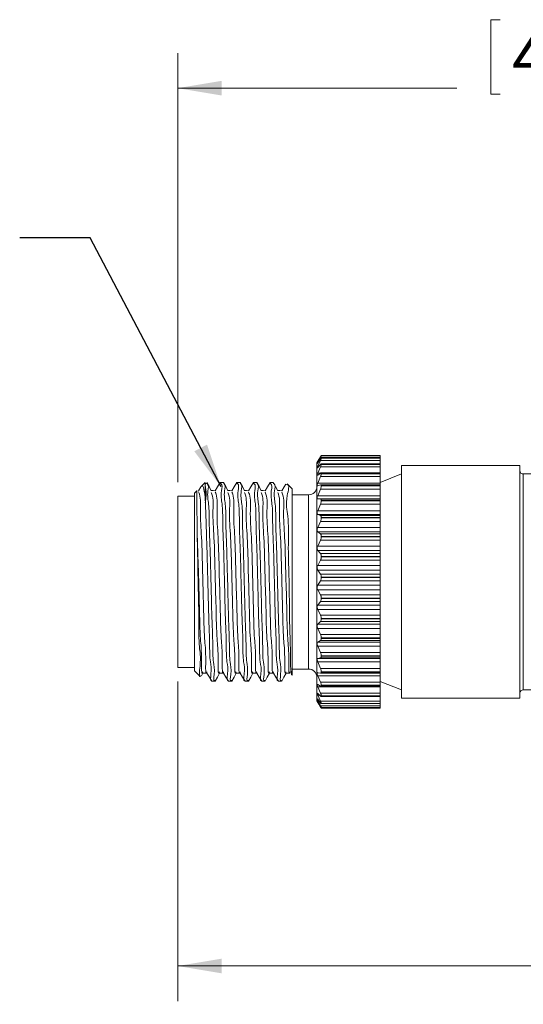
# Model space of a CAD drawing. Units: inches. Extents: x 0.4 to 16.6, y 0.2 to 10.8.
# Drawn here: x 3 to 4.8, y 4 to 7.5 of the extents above; entities that cross this region are included whole.
import ezdxf

# ---------------------------------------------------------------- set-up
doc = ezdxf.new("R2010")
doc.units = ezdxf.units.IN
doc.header["$MEASUREMENT"] = 0
doc.styles.add('SLDTEXTSTYLE0', font='TXT', dxfattribs={"width": 0.75})
doc.dimstyles.new('SLDDIMSTYLE1', dxfattribs={"dimtxt": 0.166667, "dimasz": 0.156, "dimexe": 0, "dimexo": 0.0625, "dimgap": 0.041667, "dimtad": 0, "dimtih": 1, "dimtoh": 1, "dimlfac": 0.666667, "dimrnd": 1e-09, "dimzin": 12, "dimdsep": 46, "dimtxsty": 'SLDTEXTSTYLE0', "dimsah": 1, "dimcen": 0.09, "dimadec": 0, "dimazin": 3, "dimtfac": 1, "dimtofl": 0, "dimtmove": 0, "dimatfit": 3, "dimfxl": 0, "dimfrac": 2, "dimtolj": 1, "dimtzin": 12, "dimarcsym": 0})
doc.dimstyles.new('SLDDIMSTYLE2', dxfattribs={"dimtxt": 0.166667, "dimasz": 0.156, "dimexe": 0, "dimexo": 0.0625, "dimgap": 0.041667, "dimtad": 0, "dimtih": 1, "dimtoh": 1, "dimdec": 0, "dimlfac": 0.666667, "dimrnd": 1e-09, "dimzin": 12, "dimdsep": 46, "dimtxsty": 'SLDTEXTSTYLE0', "dimsah": 1, "dimcen": 0.09, "dimadec": 0, "dimazin": 3, "dimtfac": 1, "dimtdec": 3, "dimtofl": 0, "dimtmove": 0, "dimatfit": 3, "dimfxl": 0, "dimfrac": 2, "dimtolj": 1, "dimtzin": 12, "dimarcsym": 0})
doc.dimstyles.new('SLDDIMSTYLE4', dxfattribs={"dimtxt": 0, "dimasz": 0.156, "dimexe": 0, "dimexo": 0.0625, "dimgap": 0, "dimtad": 0, "dimtih": 1, "dimtoh": 1, "dimdec": 0, "dimrnd": 1e-09, "dimzin": 0, "dimdsep": 46, "dimtxsty": 'Standard', "dimsah": 1, "dimcen": 0.09, "dimadec": 0, "dimazin": 0, "dimtfac": 0.156, "dimtdec": 0, "dimtofl": 0, "dimtmove": 0, "dimatfit": 3, "dimfxl": 0, "dimfrac": 2, "dimtolj": 1, "dimtzin": 0, "dimarcsym": 0})

# ---------------------------------------------------------------- blocks, each defined once
blk = doc.blocks.new('_D_1')
at = {"color": 7, "linetype": 'Continuous', "lineweight": 0}
for p, q in [((10.0326, 5.1919), (10.0326, 4.0448)), ((3.5752, 5.1812), (3.5752, 4.0448)), ((3.5752, 4.1698), (6.5222, 4.1698)), ((10.0326, 4.1698), (6.8176, 4.1698))]:
    blk.add_line(p, q, dxfattribs=at)
for points in [[(3.5752, 4.1698), (3.7312, 4.1438), (3.7312, 4.1958)], [(10.0326, 4.1698), (9.8766, 4.1958), (9.8766, 4.1438)]]:
    blk.add_solid(points, dxfattribs=at)
at = {"color": 7, "linetype": 'Continuous', "lineweight": 0, "insert": (6.6185, 4.2523), "char_height": 0.1667, "attachment_point": 1, "style": 'SLDTEXTSTYLE0'}
blk.add_mtext('L', dxfattribs=at)
blk = doc.blocks.new('_D_2')
at = {"color": 7, "linetype": 'Continuous', "lineweight": 0}
for p, q in [((4.7216, 7.535), (4.6878, 7.535)), ((4.6878, 7.535), (4.6878, 7.2702)), ((5.237, 7.535), (5.2708, 7.535)), ((5.2708, 7.535), (5.2708, 7.2702)), ((3.5752, 5.8902), (3.5752, 7.4165)), ((6.3692, 5.9607), (6.3692, 7.4165)), ((3.5752, 7.2915), (4.5672, 7.2915)), ((6.3692, 7.2915), (5.3914, 7.2915)), ((4.6878, 7.2702), (4.7216, 7.2702)), ((5.2708, 7.2702), (5.237, 7.2702))]:
    blk.add_line(p, q, dxfattribs=at)
for points in [[(3.5752, 7.2915), (3.7312, 7.2655), (3.7312, 7.3175)], [(6.3692, 7.2915), (6.2132, 7.3175), (6.2132, 7.2655)]]:
    blk.add_solid(points, dxfattribs=at)
at = {"color": 7, "linetype": 'Continuous', "lineweight": 0, "attachment_point": 1, "style": 'SLDTEXTSTYLE0'}
for s, insert, char_height in [('47.3', (4.7639, 7.485, 0.0059), 0.16667), ('2', (4.8501, 7.229, 0.0059), 0.1667)]:
    blk.add_mtext(s, dxfattribs=dict(at, insert=insert, char_height=char_height))

msp = doc.modelspace()

# ---------------------------------------------------------------- linework, layer by layer
at = {"color": 7, "linetype": 'Continuous', "lineweight": 15}
for p, q in [((4.077, 5.9708), (4.0702, 5.9591)), ((4.0702, 5.1122), (4.0702, 5.9591)), ((4.0728, 5.961), (4.0826, 5.9794)), ((4.0826, 5.973), (4.0728, 5.9588)), ((4.0728, 5.9474), (4.0826, 5.9679)), ((4.0826, 5.9535), (4.0728, 5.9426)), ((4.0826, 5.9805), (4.077, 5.9708)), ((4.0826, 5.9794), (4.2952, 5.9794)), ((4.0826, 5.9679), (4.2952, 5.9679)), ((4.2952, 5.9552), (4.0849, 5.9552)), ((4.2952, 5.976), (4.0853, 5.976)), ((4.2952, 5.9852), (4.0855, 5.9852)), ((4.0855, 5.9851), (4.0855, 5.9852)), ((4.0855, 5.9852), (4.2952, 5.9852)), ((4.0855, 5.9851), (4.2952, 5.9851)), ((4.0855, 5.9754), (4.0855, 5.9757)), ((4.0855, 5.9757), (4.2952, 5.9757)), ((4.0855, 5.9754), (4.2952, 5.9754)), ((4.0855, 5.9536), (4.0855, 5.9542)), ((4.0855, 5.9542), (4.2952, 5.9542)), ((4.0855, 5.9536), (4.2952, 5.9536)), ((4.2952, 5.9851), (4.2952, 5.9852)), ((4.2952, 5.9852), (4.2952, 5.9852)), ((4.2952, 5.9794), (4.2952, 5.9851)), ((4.2952, 5.976), (4.2952, 5.9794)), ((4.2952, 5.9757), (4.2952, 5.976)), ((4.2952, 5.9754), (4.2952, 5.9757)), ((4.2952, 5.9679), (4.2952, 5.9754)), ((4.2952, 5.9552), (4.2952, 5.9679)), ((4.2952, 5.9542), (4.2952, 5.9552)), ((4.2952, 5.9536), (4.2952, 5.9542)), ((4.2952, 5.9446), (4.2952, 5.9536)), ((4.0728, 5.9226), (4.0826, 5.9446)), ((4.0826, 5.9226), (4.0728, 5.9152)), ((4.0826, 5.9446), (4.2952, 5.9446)), ((4.2952, 5.9234), (4.0843, 5.9234)), ((4.0855, 5.9205), (4.0855, 5.9213)), ((4.0855, 5.9213), (4.2952, 5.9213)), ((4.0855, 5.9205), (4.2952, 5.9205)), ((4.2952, 5.9234), (4.2952, 5.9446)), ((4.2952, 5.9213), (4.2952, 5.9234)), ((4.2952, 5.9205), (4.2952, 5.9213)), ((4.2952, 5.9102), (4.2952, 5.9205)), ((4.3702, 5.9195), (4.2952, 5.8895)), ((4.7915, 5.9491), (4.3702, 5.9491)), ((4.3702, 5.9481), (4.3702, 5.9491)), ((4.3702, 5.1223), (4.3702, 5.9481)), ((4.7915, 5.9481), (4.7915, 5.9491)), ((4.7915, 5.1223), (4.7915, 5.9481)), ((4.8978, 5.9195), (4.8033, 5.9195)), ((3.6727, 5.8892), (3.659, 5.8755)), ((3.6727, 5.8408), (3.6727, 5.8892)), ((3.7378, 5.8892), (3.7267, 5.8892)), ((3.7969, 5.8892), (3.7858, 5.8892)), ((3.856, 5.8892), (3.8449, 5.8892)), ((3.9151, 5.8892), (3.904, 5.8892)), ((3.9817, 5.8667), (3.9641, 5.8843)), ((4.0728, 5.8873), (4.0826, 5.9102)), ((4.0728, 5.8873), (4.2952, 5.8873)), ((4.0826, 5.9102), (4.2952, 5.9102)), ((4.2952, 5.8873), (4.2952, 5.9102)), ((4.2952, 5.8814), (4.2952, 5.8873)), ((3.6432, 5.8598), (3.6352, 5.8517)), ((3.6352, 5.2196), (3.6352, 5.8517)), ((3.6581, 5.874), (3.6493, 5.8597)), ((3.9817, 5.2046), (3.9817, 5.8667)), ((4.0826, 5.8812), (4.0728, 5.8775)), ((4.0728, 5.8423), (4.0826, 5.8655)), ((4.0826, 5.8655), (4.2952, 5.8655)), ((4.2952, 5.8814), (4.0835, 5.8814)), ((4.0855, 5.8768), (4.0855, 5.8778)), ((4.0855, 5.8778), (4.2952, 5.8778)), ((4.0855, 5.8768), (4.2952, 5.8768)), ((4.2952, 5.8778), (4.2952, 5.8814)), ((4.2952, 5.8768), (4.2952, 5.8778)), ((4.2952, 5.8655), (4.2952, 5.8768)), ((4.2952, 5.8423), (4.2952, 5.8655)), ((3.6352, 5.8402), (3.5752, 5.8402)), ((3.5752, 5.5357), (3.5752, 5.8402)), ((4.0406, 5.8454), (3.9817, 5.8454)), ((4.0728, 5.8423), (4.2952, 5.8423)), ((4.0826, 5.8303), (4.0728, 5.8305)), ((4.0728, 5.8305), (4.2952, 5.8305)), ((4.0826, 5.8303), (4.2952, 5.8303)), ((4.0855, 5.8238), (4.0855, 5.825)), ((4.0855, 5.825), (4.2952, 5.825)), ((4.0855, 5.8238), (4.2952, 5.8238)), ((4.2952, 5.8305), (4.2952, 5.8423)), ((4.2952, 5.8303), (4.2952, 5.8305)), ((4.2952, 5.825), (4.2952, 5.8303)), ((4.2952, 5.8238), (4.2952, 5.825)), ((4.2952, 5.8119), (4.2952, 5.8238)), ((4.0728, 5.789), (4.0826, 5.8119)), ((4.0728, 5.789), (4.2952, 5.789)), ((4.0826, 5.8119), (4.2952, 5.8119)), ((4.2952, 5.789), (4.2952, 5.8119)), ((4.2952, 5.7754), (4.2952, 5.789)), ((4.0826, 5.7714), (4.0728, 5.7754)), ((4.0728, 5.7754), (4.2952, 5.7754)), ((4.0728, 5.7288), (4.0826, 5.7507)), ((4.0826, 5.7714), (4.2952, 5.7714)), ((4.0826, 5.7507), (4.2952, 5.7507)), ((4.0855, 5.763), (4.0855, 5.7644)), ((4.0855, 5.7644), (4.2952, 5.7644)), ((4.0855, 5.763), (4.2952, 5.763)), ((4.2952, 5.7714), (4.2952, 5.7754)), ((4.2952, 5.7644), (4.2952, 5.7714)), ((4.2952, 5.763), (4.2952, 5.7644)), ((4.2952, 5.7507), (4.2952, 5.763)), ((4.2952, 5.7288), (4.2952, 5.7507)), ((4.0728, 5.7288), (4.2952, 5.7288)), ((4.0826, 5.7061), (4.0728, 5.7138)), ((4.0728, 5.7138), (4.2952, 5.7138)), ((4.2952, 5.7138), (4.2952, 5.7288)), ((4.2952, 5.7061), (4.2952, 5.7138)), ((4.0728, 5.6633), (4.0826, 5.6836)), ((4.0826, 5.7061), (4.2952, 5.7061)), ((4.0826, 5.6836), (4.2952, 5.6836)), ((4.0855, 5.696), (4.0855, 5.6975)), ((4.0855, 5.6975), (4.2952, 5.6975)), ((4.0855, 5.696), (4.2952, 5.696)), ((4.2952, 5.6975), (4.2952, 5.7061)), ((4.2952, 5.696), (4.2952, 5.6975)), ((4.2952, 5.6836), (4.2952, 5.696)), ((4.2952, 5.6633), (4.2952, 5.6836)), ((4.0728, 5.6633), (4.2952, 5.6633)), ((4.0826, 5.6361), (4.0728, 5.6473)), ((4.0728, 5.6473), (4.2952, 5.6473)), ((4.2952, 5.6473), (4.2952, 5.6633)), ((4.2952, 5.6361), (4.2952, 5.6473)), ((4.0728, 5.5943), (4.0826, 5.6126)), ((4.0826, 5.6361), (4.2952, 5.6361)), ((4.0826, 5.6126), (4.2952, 5.6126)), ((4.0855, 5.6246), (4.0855, 5.6261)), ((4.0855, 5.6261), (4.2952, 5.6261)), ((4.0855, 5.6246), (4.2952, 5.6246)), ((4.2952, 5.6261), (4.2952, 5.6361)), ((4.2952, 5.6246), (4.2952, 5.6261)), ((4.2952, 5.6126), (4.2952, 5.6246)), ((4.2952, 5.5943), (4.2952, 5.6126)), ((4.0728, 5.5943), (4.2952, 5.5943)), ((4.0826, 5.5634), (4.0728, 5.5778)), ((4.0728, 5.5778), (4.2952, 5.5778)), ((4.2952, 5.5778), (4.2952, 5.5943)), ((4.2952, 5.5634), (4.2952, 5.5778)), ((3.5752, 5.2312), (3.5752, 5.5357)), ((4.0728, 5.5238), (4.0826, 5.5394)), ((4.0826, 5.5634), (4.2952, 5.5634)), ((4.0826, 5.5394), (4.2952, 5.5394)), ((4.0855, 5.5508), (4.0855, 5.5524)), ((4.0855, 5.5524), (4.2952, 5.5524)), ((4.0855, 5.5508), (4.2952, 5.5508)), ((4.2952, 5.5524), (4.2952, 5.5634)), ((4.2952, 5.5508), (4.2952, 5.5524)), ((4.2952, 5.5394), (4.2952, 5.5508)), ((4.2952, 5.5238), (4.2952, 5.5394)), ((4.0728, 5.5238), (4.2952, 5.5238)), ((4.0826, 5.4899), (4.0728, 5.5071)), ((4.0728, 5.5071), (4.2952, 5.5071)), ((4.2952, 5.5071), (4.2952, 5.5238)), ((4.2952, 5.4899), (4.2952, 5.5071)), ((4.0728, 5.4535), (4.0826, 5.4661)), ((4.0826, 5.4899), (4.2952, 5.4899)), ((4.0826, 5.4661), (4.2952, 5.4661)), ((4.0855, 5.4766), (4.0855, 5.4781)), ((4.0855, 5.4781), (4.2952, 5.4781)), ((4.0855, 5.4766), (4.2952, 5.4766)), ((4.2952, 5.4781), (4.2952, 5.4899)), ((4.2952, 5.4766), (4.2952, 5.4781)), ((4.2952, 5.4661), (4.2952, 5.4766)), ((4.2952, 5.4535), (4.2952, 5.4661)), ((4.0728, 5.4535), (4.2952, 5.4535)), ((4.0826, 5.4177), (4.0728, 5.4372)), ((4.0728, 5.4372), (4.2952, 5.4372)), ((4.2952, 5.4372), (4.2952, 5.4535)), ((4.2952, 5.4177), (4.2952, 5.4372)), ((4.0728, 5.3855), (4.0826, 5.3947)), ((4.0826, 5.4177), (4.2952, 5.4177)), ((4.0826, 5.3947), (4.2952, 5.3947)), ((4.0855, 5.4039), (4.0855, 5.4054)), ((4.0855, 5.4054), (4.2952, 5.4054)), ((4.0855, 5.4039), (4.2952, 5.4039)), ((4.2952, 5.4054), (4.2952, 5.4177)), ((4.2952, 5.4039), (4.2952, 5.4054)), ((4.2952, 5.3947), (4.2952, 5.4039)), ((4.2952, 5.3855), (4.2952, 5.3947)), ((4.0728, 5.3855), (4.2952, 5.3855)), ((4.0826, 5.3487), (4.0728, 5.37)), ((4.0728, 5.37), (4.2952, 5.37)), ((4.2952, 5.37), (4.2952, 5.3855)), ((4.2952, 5.3487), (4.2952, 5.37)), ((4.0728, 5.3216), (4.0826, 5.3272)), ((4.0826, 5.3487), (4.2952, 5.3487)), ((4.0826, 5.3272), (4.2952, 5.3272)), ((4.0855, 5.3349), (4.0855, 5.3363)), ((4.0855, 5.3363), (4.2952, 5.3363)), ((4.0855, 5.3349), (4.2952, 5.3349)), ((4.2952, 5.3363), (4.2952, 5.3487)), ((4.2952, 5.3349), (4.2952, 5.3363)), ((4.2952, 5.3272), (4.2952, 5.3349)), ((4.2952, 5.3216), (4.2952, 5.3272)), ((4.0728, 5.3216), (4.2952, 5.3216)), ((4.0826, 5.2848), (4.0728, 5.3073)), ((4.0728, 5.3073), (4.2952, 5.3073)), ((4.2952, 5.3073), (4.2952, 5.3216)), ((4.2952, 5.2848), (4.2952, 5.3073)), ((4.0728, 5.2635), (4.0826, 5.2653)), ((4.0728, 5.2635), (4.2952, 5.2635)), ((4.0826, 5.2848), (4.2952, 5.2848)), ((4.0826, 5.2653), (4.2952, 5.2653)), ((4.0855, 5.2714), (4.0855, 5.2726)), ((4.0855, 5.2726), (4.2952, 5.2726)), ((4.0855, 5.2714), (4.2952, 5.2714)), ((4.2952, 5.2726), (4.2952, 5.2848)), ((4.2952, 5.2714), (4.2952, 5.2726)), ((4.2952, 5.2653), (4.2952, 5.2714)), ((4.2952, 5.2635), (4.2952, 5.2653)), ((4.2952, 5.2509), (4.2952, 5.2635)), ((3.5752, 5.2312), (3.6352, 5.2312)), ((3.6352, 5.2196), (3.6551, 5.1997)), ((3.9817, 5.2259), (4.0406, 5.2259)), ((4.0826, 5.2277), (4.0728, 5.2509)), ((4.0728, 5.2509), (4.2952, 5.2509)), ((4.0826, 5.2277), (4.2952, 5.2277)), ((4.2952, 5.2277), (4.2952, 5.2509)), ((4.2952, 5.2161), (4.2952, 5.2277)), ((3.6597, 5.2013), (3.6651, 5.2113)), ((3.6971, 5.1821), (3.7082, 5.1821)), ((3.7237, 5.2108), (3.7382, 5.2112)), ((3.7562, 5.1821), (3.7673, 5.1821)), ((3.8153, 5.1821), (3.8264, 5.1821)), ((3.8744, 5.1821), (3.8855, 5.1821)), ((3.9335, 5.1821), (3.9446, 5.1821)), ((3.9814, 5.2044), (3.9817, 5.2046)), ((4.0728, 5.2129), (4.0826, 5.2108)), ((4.0826, 5.1791), (4.0728, 5.2022)), ((4.0728, 5.2022), (4.2952, 5.2022)), ((4.0831, 5.2108), (4.2952, 5.2108)), ((4.0855, 5.215), (4.0855, 5.2161)), ((4.0855, 5.2161), (4.2952, 5.2161)), ((4.0855, 5.215), (4.2952, 5.215)), ((4.2952, 5.215), (4.2952, 5.2161)), ((4.2952, 5.2108), (4.2952, 5.215)), ((4.2952, 5.2022), (4.2952, 5.2108)), ((4.2952, 5.1791), (4.2952, 5.2022)), ((4.0728, 5.171), (4.0826, 5.1652)), ((4.0826, 5.1401), (4.0728, 5.1626)), ((4.0728, 5.1626), (4.2952, 5.1626)), ((4.0826, 5.1791), (4.2952, 5.1791)), ((4.084, 5.1647), (4.2952, 5.1647)), ((4.0855, 5.1674), (4.0855, 5.1683)), ((4.0855, 5.1683), (4.2952, 5.1683)), ((4.0855, 5.1674), (4.2952, 5.1674)), ((4.2952, 5.1819), (4.3702, 5.1518)), ((4.2952, 5.1683), (4.2952, 5.1791)), ((4.2952, 5.1674), (4.2952, 5.1683)), ((4.2952, 5.1647), (4.2952, 5.1674)), ((4.2952, 5.1626), (4.2952, 5.1647)), ((4.2952, 5.1401), (4.2952, 5.1626)), ((4.8033, 5.1518), (4.8978, 5.1518)), ((4.0702, 5.1122), (4.077, 5.1005)), ((4.0728, 5.1392), (4.0826, 5.1297)), ((4.0826, 5.112), (4.0728, 5.1332)), ((4.0728, 5.1181), (4.0826, 5.1053)), ((4.0826, 5.0954), (4.0728, 5.1147)), ((4.0826, 5.1401), (4.2952, 5.1401)), ((4.0846, 5.1284), (4.2952, 5.1284)), ((4.0855, 5.1299), (4.0855, 5.1306)), ((4.0855, 5.1306), (4.2952, 5.1306)), ((4.0855, 5.1299), (4.2952, 5.1299)), ((4.2952, 5.1306), (4.2952, 5.1401)), ((4.2952, 5.1299), (4.2952, 5.1306)), ((4.2952, 5.1284), (4.2952, 5.1299)), ((4.2952, 5.112), (4.2952, 5.1284)), ((4.3702, 5.1223), (4.7915, 5.1223)), ((4.0728, 5.1084), (4.0826, 5.0926)), ((4.0826, 5.0908), (4.0728, 5.1078)), ((4.0826, 5.112), (4.2952, 5.112)), ((4.0826, 5.0954), (4.2952, 5.0954)), ((4.0851, 5.1028), (4.2952, 5.1028)), ((4.0854, 5.0886), (4.2952, 5.0886)), ((4.0855, 5.1034), (4.0855, 5.1038)), ((4.0855, 5.1038), (4.2952, 5.1038)), ((4.0855, 5.1034), (4.2952, 5.1034)), ((4.0855, 5.0887), (4.0855, 5.0889)), ((4.0855, 5.0889), (4.2952, 5.0889)), ((4.0855, 5.0887), (4.2952, 5.0887)), ((4.0855, 5.0861), (4.2952, 5.0861)), ((4.2952, 5.1038), (4.2952, 5.112)), ((4.2952, 5.1034), (4.2952, 5.1038)), ((4.2952, 5.1028), (4.2952, 5.1034)), ((4.2952, 5.0954), (4.2952, 5.1028)), ((4.2952, 5.0889), (4.2952, 5.0954)), ((4.2952, 5.0887), (4.2952, 5.0889)), ((4.2952, 5.0886), (4.2952, 5.0887)), ((4.2952, 5.0861), (4.2952, 5.0886))]:
    msp.add_line(p, q, dxfattribs=at)
at = {"color": 8, "linetype": 'Continuous', "lineweight": 15}
for p, q in [((4.0728, 5.961), (4.0743, 5.961)), ((4.0728, 5.9474), (4.0772, 5.9474)), ((4.0728, 5.9226), (4.0827, 5.9226)), ((4.8033, 5.9187), (4.8033, 5.9195)), ((4.8033, 5.1518), (4.8033, 5.9187)), ((4.0406, 5.2259), (4.0406, 5.8454)), ((4.0728, 5.1332), (4.079, 5.1332)), ((4.0728, 5.1147), (4.0753, 5.1147)), ((4.0728, 5.1078), (4.0731, 5.1078)), ((4.0826, 5.0908), (4.0837, 5.0908))]:
    msp.add_line(p, q, dxfattribs=at)
at = {"color": 7, "linetype": 'Continuous', "lineweight": 15, "flags": 128}
for points in [[(3.6947, 5.86), (3.6869, 5.8744), (3.6792, 5.8888)], [(3.7262, 5.8889), (3.7173, 5.8743), (3.7084, 5.8597)], [(3.7538, 5.86), (3.746, 5.8744), (3.7383, 5.8888)], [(3.7853, 5.8889), (3.7764, 5.8743), (3.7676, 5.8597)], [(3.8129, 5.86), (3.8051, 5.8744), (3.7974, 5.8888)], [(3.8444, 5.8889), (3.8355, 5.8743), (3.8267, 5.8597)], [(3.872, 5.86), (3.8642, 5.8744), (3.8565, 5.8887)], [(3.9035, 5.8889), (3.8946, 5.8743), (3.8857, 5.8597)], [(3.9311, 5.86), (3.9233, 5.8744), (3.9156, 5.8887)], [(3.9592, 5.8832), (3.9537, 5.8743), (3.9448, 5.8597)], [(3.7089, 5.8601), (3.7015, 5.8603), (3.6944, 5.8605)], [(3.768, 5.8601), (3.7606, 5.8603), (3.7535, 5.8605)], [(3.8271, 5.8601), (3.8197, 5.8603), (3.8126, 5.8605)], [(3.8862, 5.8601), (3.8788, 5.8603), (3.8717, 5.8605)], [(3.9453, 5.8601), (3.9379, 5.8603), (3.9308, 5.8605)], [(3.6646, 5.2108), (3.672, 5.211), (3.6791, 5.2112)], [(3.6789, 5.2116), (3.6878, 5.197), (3.6967, 5.1825)], [(3.7087, 5.1826), (3.7165, 5.1969), (3.724, 5.2108)], [(3.738, 5.2116), (3.7469, 5.197), (3.7558, 5.1825)], [(3.7678, 5.1826), (3.7756, 5.197), (3.7831, 5.2108)], [(3.7828, 5.2108), (3.7902, 5.211), (3.7973, 5.2112)], [(3.7971, 5.2116), (3.806, 5.197), (3.8149, 5.1825)], [(3.8269, 5.1826), (3.8347, 5.197), (3.8422, 5.2108)], [(3.8419, 5.2108), (3.8493, 5.211), (3.8564, 5.2112)], [(3.8562, 5.2116), (3.8651, 5.197), (3.874, 5.1825)], [(3.886, 5.1826), (3.8938, 5.197), (3.9013, 5.2108)], [(3.901, 5.2108), (3.9084, 5.211), (3.9155, 5.2112)], [(3.9153, 5.2116), (3.9242, 5.197), (3.9331, 5.1825)], [(3.9451, 5.1826), (3.9529, 5.197), (3.9604, 5.2108)], [(3.9601, 5.2108), (3.9675, 5.211), (3.9749, 5.2112)]]:
    msp.add_lwpolyline(points, dxfattribs=at)
at = {"color": 7, "linetype": 'Continuous', "lineweight": 15}
for centre, radius, start, end in [((4.8033, 5.9313), 0.0118, 179.9989, 270.0001), ((4.0406, 5.8749), 0.0295, 269.9997, 0.001), ((4.0406, 5.1964), 0.0295, 359.9991, 90.0003), ((4.8033, 5.14), 0.0118, 89.9999, 180.0017)]:
    msp.add_arc(centre, radius, start, end, dxfattribs=at)
for points, knots in [([(4.0728, 5.9588), (4.0725, 5.9584), (4.072, 5.9577), (4.0707, 5.956), (4.0709, 5.9574), (4.0716, 5.9585), (4.0722, 5.96), (4.0727, 5.9609), (4.0728, 5.961)], [0, 0, 0, 0, 0.2652213, 0.3840499, 0.4450348, 0.6330144, 0.9390478, 1, 1, 1, 1]), ([(4.0855, 5.9852), (4.0854, 5.985), (4.0848, 5.9844), (4.0839, 5.9827), (4.0831, 5.9813), (4.0826, 5.9805)], [0, 0, 0, 0, 0.109618, 0.476042, 1, 1, 1, 1]), ([(4.0826, 5.9794), (4.0832, 5.9805), (4.0841, 5.9822), (4.0851, 5.9841), (4.0855, 5.985), (4.0855, 5.9851)], [0, 0, 0, 0, 0.567168, 0.921659, 1, 1, 1, 1]), ([(4.0855, 5.9757), (4.0854, 5.9758), (4.0849, 5.9763), (4.0838, 5.9744), (4.0831, 5.9735), (4.0826, 5.973)], [0, 0, 0, 0, 0.1046449, 0.4428237, 1, 1, 1, 1]), ([(4.0826, 5.9679), (4.0832, 5.9691), (4.0842, 5.9713), (4.0853, 5.9738), (4.0855, 5.975), (4.0855, 5.9754)], [0, 0, 0, 0, 0.512465, 0.877819, 1, 1, 1, 1]), ([(4.0855, 5.9542), (4.0855, 5.9546), (4.0853, 5.9555), (4.0836, 5.9547), (4.083, 5.954), (4.0826, 5.9535)], [0, 0, 0, 0, 0.253447, 0.5193, 1, 1, 1, 1]), ([(4.0826, 5.9446), (4.0832, 5.946), (4.0842, 5.9485), (4.0853, 5.9515), (4.0855, 5.9531), (4.0855, 5.9536)], [0, 0, 0, 0, 0.474578, 0.847761, 1, 1, 1, 1]), ([(4.0728, 5.9152), (4.0724, 5.9149), (4.0717, 5.9143), (4.0705, 5.9154), (4.0709, 5.9171), (4.0714, 5.9194), (4.0722, 5.9213), (4.0727, 5.9225), (4.0728, 5.9226)], [0, 0, 0, 0, 0.140336, 0.230298, 0.391585, 0.630086, 0.942418, 1, 1, 1, 1]), ([(4.0728, 5.9426), (4.0725, 5.9421), (4.072, 5.9414), (4.0705, 5.9411), (4.071, 5.9429), (4.0715, 5.9445), (4.0722, 5.9462), (4.0727, 5.9473), (4.0728, 5.9474)], [0, 0, 0, 0, 0.1965211, 0.2743182, 0.3951524, 0.6184869, 0.9388442, 1, 1, 1, 1]), ([(4.0855, 5.9213), (4.0855, 5.9219), (4.0855, 5.923), (4.0838, 5.9236), (4.0831, 5.923), (4.0826, 5.9226)], [0, 0, 0, 0, 0.383634, 0.634198, 1, 1, 1, 1]), ([(4.0826, 5.9102), (4.0832, 5.9117), (4.0843, 5.9144), (4.0853, 5.9179), (4.0855, 5.9198), (4.0855, 5.9205)], [0, 0, 0, 0, 0.446367, 0.825529, 1, 1, 1, 1]), ([(3.7082, 5.1852), (3.7079, 5.185), (3.7009, 5.1807), (3.7086, 5.2234), (3.6997, 5.2525), (3.7005, 5.3225), (3.6968, 5.3976), (3.695, 5.4846), (3.6925, 5.574), (3.6904, 5.6622), (3.6867, 5.741), (3.6877, 5.8074), (3.6784, 5.8496), (3.6877, 5.881), (3.6708, 5.8909), (3.6791, 5.8464), (3.6752, 5.8283), (3.6727, 5.8163)], [0, 0, 0, 0, 0.001694, 0.03031, 0.086736, 0.170571, 0.274402, 0.386796, 0.503635, 0.621118, 0.726851, 0.810801, 0.871329, 0.905162, 0.909006, 0.93937, 1, 1, 1, 1]), ([(3.7267, 5.8861), (3.7272, 5.8859), (3.7358, 5.8824), (3.7261, 5.8487), (3.7358, 5.8089), (3.7346, 5.7417), (3.7384, 5.6634), (3.7405, 5.5752), (3.7429, 5.4858), (3.7447, 5.3988), (3.7485, 5.3234), (3.7475, 5.2536), (3.7569, 5.2234), (3.7484, 5.1815), (3.7558, 5.185), (3.7562, 5.1852)], [0, 0, 0, 0, 0.002194, 0.039029, 0.105354, 0.197572, 0.313891, 0.443282, 0.572087, 0.69611, 0.810813, 0.903574, 0.966181, 0.998173, 1, 1, 1, 1]), ([(3.7673, 5.1852), (3.767, 5.185), (3.76, 5.1807), (3.7677, 5.2234), (3.7588, 5.2525), (3.7596, 5.3225), (3.7559, 5.3976), (3.7541, 5.4846), (3.7516, 5.574), (3.7495, 5.6622), (3.7458, 5.7409), (3.7468, 5.8078), (3.7376, 5.8489), (3.7466, 5.8814), (3.7383, 5.8859), (3.7378, 5.8861)], [0, 0, 0, 0, 0.001867, 0.033406, 0.095597, 0.187996, 0.302434, 0.42631, 0.555085, 0.68457, 0.801104, 0.893631, 0.960342, 0.997631, 1, 1, 1, 1]), ([(3.7858, 5.8861), (3.7863, 5.8859), (3.7949, 5.8824), (3.7852, 5.8487), (3.7949, 5.8089), (3.7937, 5.7417), (3.7975, 5.6634), (3.7996, 5.5752), (3.802, 5.4858), (3.8038, 5.3988), (3.8076, 5.3234), (3.8066, 5.2536), (3.816, 5.2234), (3.8075, 5.1815), (3.8149, 5.185), (3.8153, 5.1852)], [0, 0, 0, 0, 0.002194, 0.039029, 0.105354, 0.197572, 0.313891, 0.443282, 0.572086, 0.69611, 0.810813, 0.903573, 0.966181, 0.998173, 1, 1, 1, 1]), ([(3.8264, 5.1852), (3.8261, 5.185), (3.8191, 5.1807), (3.8268, 5.2234), (3.8179, 5.2525), (3.8187, 5.3225), (3.815, 5.3976), (3.8132, 5.4846), (3.8107, 5.574), (3.8086, 5.6622), (3.8049, 5.7409), (3.8059, 5.8078), (3.7967, 5.8489), (3.8057, 5.8814), (3.7974, 5.8859), (3.7969, 5.8861)], [0, 0, 0, 0, 0.001868, 0.033406, 0.095598, 0.187997, 0.302435, 0.426311, 0.555085, 0.68457, 0.801104, 0.893631, 0.960342, 0.997631, 1, 1, 1, 1]), ([(3.8449, 5.8861), (3.8454, 5.8859), (3.854, 5.8824), (3.8443, 5.8487), (3.854, 5.8089), (3.8528, 5.7417), (3.8566, 5.6634), (3.8587, 5.5752), (3.8611, 5.4858), (3.8629, 5.3988), (3.8667, 5.3234), (3.8657, 5.2536), (3.8751, 5.2234), (3.8666, 5.1815), (3.874, 5.185), (3.8744, 5.1852)], [0, 0, 0, 0, 0.002194, 0.03903, 0.105354, 0.197573, 0.313892, 0.443282, 0.572087, 0.69611, 0.810814, 0.903574, 0.966181, 0.998173, 1, 1, 1, 1]), ([(3.8855, 5.1852), (3.8852, 5.185), (3.8782, 5.1807), (3.8859, 5.2234), (3.877, 5.2525), (3.8778, 5.3225), (3.8741, 5.3976), (3.8723, 5.4846), (3.8698, 5.574), (3.8677, 5.6622), (3.864, 5.7409), (3.865, 5.8078), (3.8558, 5.8489), (3.8648, 5.8814), (3.8565, 5.8859), (3.856, 5.8861)], [0, 0, 0, 0, 0.001867, 0.033406, 0.095597, 0.187996, 0.302434, 0.42631, 0.555085, 0.68457, 0.801104, 0.89363, 0.960342, 0.997631, 1, 1, 1, 1]), ([(3.904, 5.8861), (3.9045, 5.8859), (3.9131, 5.8824), (3.9034, 5.8487), (3.9131, 5.8089), (3.9119, 5.7417), (3.9157, 5.6634), (3.9178, 5.5752), (3.9202, 5.4858), (3.922, 5.3988), (3.9258, 5.3234), (3.9248, 5.2536), (3.9342, 5.2234), (3.9257, 5.1815), (3.9331, 5.185), (3.9335, 5.1852)], [0, 0, 0, 0, 0.002194, 0.03903, 0.105354, 0.197573, 0.313892, 0.443282, 0.572087, 0.69611, 0.810814, 0.903574, 0.966181, 0.998173, 1, 1, 1, 1]), ([(3.9446, 5.1852), (3.9443, 5.185), (3.9373, 5.1807), (3.945, 5.2234), (3.9361, 5.2525), (3.9369, 5.3225), (3.9332, 5.3976), (3.9314, 5.4846), (3.9289, 5.574), (3.9268, 5.6622), (3.9231, 5.7409), (3.9241, 5.8078), (3.9149, 5.8489), (3.9239, 5.8814), (3.9156, 5.8859), (3.9151, 5.8861)], [0, 0, 0, 0, 0.001867, 0.033406, 0.095597, 0.187996, 0.302434, 0.42631, 0.555085, 0.68457, 0.801104, 0.89363, 0.960342, 0.997631, 1, 1, 1, 1]), ([(4.0728, 5.8775), (4.0726, 5.8774), (4.0721, 5.8773), (4.0715, 5.8774), (4.071, 5.878), (4.0708, 5.8787), (4.0707, 5.8797), (4.0708, 5.8809), (4.0711, 5.8822), (4.0714, 5.8836), (4.0719, 5.8851), (4.0724, 5.8864), (4.0727, 5.8871), (4.0728, 5.8873)], [0, 0, 0, 0, 0.060799, 0.112591, 0.165232, 0.235286, 0.31634, 0.419421, 0.530422, 0.65752, 0.797468, 0.948031, 1, 1, 1, 1]), ([(3.644, 5.7241), (3.644, 5.7318), (3.6439, 5.7621), (3.6438, 5.8149), (3.6439, 5.8335), (3.6438, 5.8621), (3.6437, 5.8596), (3.6437, 5.8593)], [0, 0, 0, 0, 0.169881, 0.677445, 0.953194, 0.993147, 1, 1, 1, 1]), ([(3.6493, 5.856), (3.6505, 5.8532), (3.6588, 5.8324), (3.6537, 5.7764), (3.6615, 5.6857), (3.6633, 5.57), (3.6674, 5.455), (3.6692, 5.3328), (3.6762, 5.2902), (3.6739, 5.2015), (3.6787, 5.2147), (3.6789, 5.2154)], [0, 0, 0, 0, 0.014183, 0.103491, 0.251812, 0.442117, 0.633447, 0.809909, 0.937921, 0.996988, 1, 1, 1, 1]), ([(3.6596, 5.8749), (3.6603, 5.8757), (3.6663, 5.8824), (3.6699, 5.8557), (3.6718, 5.8453), (3.6727, 5.8408)], [0, 0, 0, 0, 0.071866, 0.603692, 1, 1, 1, 1]), ([(3.6947, 5.8537), (3.6955, 5.8517), (3.7032, 5.8317), (3.6979, 5.7765), (3.7059, 5.6856), (3.7077, 5.5697), (3.7117, 5.4544), (3.7136, 5.3327), (3.7203, 5.2888), (3.7184, 5.201), (3.7233, 5.2151), (3.7237, 5.2162)], [0, 0, 0, 0, 0.009919, 0.099636, 0.248443, 0.439249, 0.63099, 0.80774, 0.935856, 0.994836, 1, 1, 1, 1]), ([(3.7089, 5.8547), (3.7099, 5.8523), (3.718, 5.832), (3.7127, 5.7764), (3.7207, 5.6857), (3.7224, 5.57), (3.7265, 5.455), (3.7283, 5.3328), (3.7353, 5.2902), (3.733, 5.2015), (3.7378, 5.2147), (3.738, 5.2154)], [0, 0, 0, 0, 0.012082, 0.101578, 0.250213, 0.440921, 0.632655, 0.80949, 0.937772, 0.996965, 1, 1, 1, 1]), ([(3.7538, 5.8537), (3.7546, 5.8517), (3.7623, 5.8317), (3.757, 5.7765), (3.765, 5.6856), (3.7668, 5.5697), (3.7708, 5.4544), (3.7727, 5.3327), (3.7794, 5.2888), (3.7775, 5.201), (3.7824, 5.2151), (3.7828, 5.2162)], [0, 0, 0, 0, 0.009899, 0.099617, 0.248426, 0.439234, 0.630977, 0.807729, 0.935847, 0.994828, 1, 1, 1, 1]), ([(3.768, 5.8547), (3.769, 5.8523), (3.7771, 5.832), (3.7718, 5.7764), (3.7798, 5.6857), (3.7815, 5.57), (3.7856, 5.455), (3.7874, 5.3328), (3.7944, 5.2902), (3.7921, 5.2015), (3.7969, 5.2147), (3.7971, 5.2154)], [0, 0, 0, 0, 0.012076, 0.101572, 0.250206, 0.440913, 0.632647, 0.809482, 0.937763, 0.996955, 1, 1, 1, 1]), ([(3.8129, 5.8537), (3.8137, 5.8517), (3.8214, 5.8317), (3.8161, 5.7765), (3.8241, 5.6856), (3.8259, 5.5697), (3.8299, 5.4544), (3.8318, 5.3327), (3.8385, 5.2888), (3.8366, 5.201), (3.8415, 5.2151), (3.8419, 5.2162)], [0, 0, 0, 0, 0.009867, 0.099588, 0.248402, 0.439217, 0.630967, 0.807726, 0.935848, 0.994831, 1, 1, 1, 1]), ([(3.8271, 5.8547), (3.8281, 5.8523), (3.8362, 5.832), (3.8309, 5.7764), (3.8389, 5.6857), (3.8406, 5.57), (3.8447, 5.455), (3.8465, 5.3328), (3.8535, 5.2902), (3.8512, 5.2015), (3.856, 5.2147), (3.8562, 5.2154)], [0, 0, 0, 0, 0.012071, 0.101568, 0.250205, 0.440913, 0.632649, 0.809485, 0.937768, 0.996961, 1, 1, 1, 1]), ([(3.872, 5.8536), (3.8728, 5.8517), (3.8805, 5.8317), (3.8752, 5.7765), (3.8832, 5.6856), (3.885, 5.5697), (3.889, 5.4544), (3.8909, 5.3327), (3.8976, 5.2888), (3.8957, 5.201), (3.9006, 5.2151), (3.901, 5.2162)], [0, 0, 0, 0, 0.009845, 0.099568, 0.248386, 0.439206, 0.630961, 0.807724, 0.93585, 0.994834, 1, 1, 1, 1]), ([(3.8862, 5.8547), (3.8872, 5.8523), (3.8953, 5.832), (3.89, 5.7764), (3.898, 5.6857), (3.8997, 5.57), (3.9038, 5.455), (3.9056, 5.3328), (3.9126, 5.2902), (3.9103, 5.2015), (3.9151, 5.2147), (3.9153, 5.2154)], [0, 0, 0, 0, 0.012082, 0.10158, 0.250219, 0.440931, 0.632669, 0.809509, 0.937794, 0.996988, 1, 1, 1, 1]), ([(3.9311, 5.8536), (3.9319, 5.8517), (3.9396, 5.8317), (3.9343, 5.7765), (3.9423, 5.6856), (3.9441, 5.5697), (3.9481, 5.4544), (3.95, 5.3327), (3.9567, 5.2888), (3.9548, 5.201), (3.9597, 5.2151), (3.9601, 5.2162)], [0, 0, 0, 0, 0.009832, 0.099556, 0.248374, 0.439196, 0.630952, 0.807716, 0.935842, 0.994827, 1, 1, 1, 1]), ([(3.9453, 5.8547), (3.9463, 5.8523), (3.9544, 5.832), (3.9491, 5.7764), (3.9571, 5.6857), (3.9588, 5.57), (3.9629, 5.4549), (3.9647, 5.3332), (3.9716, 5.2893), (3.9695, 5.2014), (3.9745, 5.2155), (3.9749, 5.2166)], [0, 0, 0, 0, 0.012049, 0.101357, 0.24968, 0.439986, 0.631317, 0.807781, 0.935793, 0.994862, 1, 1, 1, 1]), ([(3.9616, 5.8819), (3.9619, 5.8819), (3.9753, 5.8824), (3.9547, 5.82), (3.9714, 5.7662), (3.9669, 5.6639), (3.971, 5.5573), (3.9723, 5.4466), (3.9735, 5.3479), (3.9775, 5.2719), (3.9755, 5.2267), (3.9794, 5.2085), (3.98, 5.2058)], [0, 0, 0, 0, 0.001335, 0.058832, 0.167402, 0.313894, 0.480574, 0.649923, 0.801537, 0.917916, 0.987794, 1, 1, 1, 1]), ([(4.0855, 5.8778), (4.0855, 5.8786), (4.0855, 5.8799), (4.0842, 5.8816), (4.0831, 5.8813), (4.0826, 5.8812)], [0, 0, 0, 0, 0.44136, 0.725202, 1, 1, 1, 1]), ([(4.0826, 5.8655), (4.0832, 5.8671), (4.0844, 5.87), (4.0853, 5.8738), (4.0855, 5.8761), (4.0855, 5.8768)], [0, 0, 0, 0, 0.423877, 0.807816, 1, 1, 1, 1]), ([(3.6727, 5.8408), (3.6731, 5.8315), (3.6745, 5.8007), (3.6764, 5.7425), (3.679, 5.6632), (3.6814, 5.5753), (3.6838, 5.4858), (3.6856, 5.3988), (3.6894, 5.3234), (3.6884, 5.2536), (3.6978, 5.2234), (3.6893, 5.1815), (3.6967, 5.185), (3.6971, 5.1852)], [0, 0, 0, 0, 0.042242, 0.140965, 0.26549, 0.404008, 0.5419, 0.674672, 0.797467, 0.896771, 0.963796, 0.998045, 1, 1, 1, 1]), ([(4.0728, 5.8305), (4.0723, 5.8306), (4.0712, 5.8309), (4.0707, 5.8331), (4.0708, 5.8356), (4.0714, 5.8386), (4.0722, 5.8409), (4.0727, 5.8421), (4.0728, 5.8423)], [0, 0, 0, 0, 0.1075545, 0.2544488, 0.4515499, 0.6846686, 0.9532051, 1, 1, 1, 1]), ([(4.0855, 5.825), (4.0855, 5.826), (4.0854, 5.8277), (4.0844, 5.8299), (4.0831, 5.8302), (4.0826, 5.8303)], [0, 0, 0, 0, 0.44858, 0.761913, 1, 1, 1, 1]), ([(4.0826, 5.8119), (4.0832, 5.8134), (4.0844, 5.8165), (4.0854, 5.8205), (4.0855, 5.823), (4.0855, 5.8238)], [0, 0, 0, 0, 0.4048295, 0.7927862, 1, 1, 1, 1]), ([(4.0728, 5.7754), (4.0723, 5.7757), (4.0712, 5.7766), (4.0707, 5.7791), (4.0707, 5.782), (4.0714, 5.7852), (4.0722, 5.7875), (4.0727, 5.7888), (4.0728, 5.789)], [0, 0, 0, 0, 0.119499, 0.286477, 0.48945, 0.713214, 0.958311, 1, 1, 1, 1]), ([(4.0855, 5.7644), (4.0855, 5.7655), (4.0854, 5.7675), (4.0844, 5.7702), (4.0831, 5.7711), (4.0826, 5.7714)], [0, 0, 0, 0, 0.434674, 0.763899, 1, 1, 1, 1]), ([(4.0826, 5.7507), (4.0832, 5.7522), (4.0845, 5.7553), (4.0854, 5.7595), (4.0855, 5.7621), (4.0855, 5.763)], [0, 0, 0, 0, 0.3878349, 0.7792897, 1, 1, 1, 1]), ([(3.6574, 5.2019), (3.6571, 5.2016), (3.6496, 5.1914), (3.6594, 5.266), (3.6497, 5.3044), (3.6511, 5.4067), (3.6481, 5.507), (3.6465, 5.6167), (3.6448, 5.6888), (3.644, 5.7241)], [0, 0, 0, 0, 0.002503, 0.069415, 0.200967, 0.379526, 0.586454, 0.7977, 1, 1, 1, 1]), ([(3.644, 5.7241), (3.6448, 5.6999), (3.6466, 5.6489), (3.6494, 5.5559), (3.6525, 5.4545), (3.6545, 5.3327), (3.6612, 5.2888), (3.6593, 5.201), (3.6642, 5.2151), (3.6646, 5.2162)], [0, 0, 0, 0, 0.141616, 0.297522, 0.537721, 0.759141, 0.919636, 0.993522, 1, 1, 1, 1]), ([(4.0728, 5.7138), (4.0723, 5.7143), (4.0712, 5.7156), (4.0707, 5.7184), (4.0707, 5.7216), (4.0714, 5.725), (4.0722, 5.7274), (4.0727, 5.7286), (4.0728, 5.7288)], [0, 0, 0, 0, 0.136514, 0.31933, 0.52508, 0.739015, 0.962788, 1, 1, 1, 1]), ([(4.0855, 5.6975), (4.0855, 5.6988), (4.0853, 5.7011), (4.0844, 5.7042), (4.0831, 5.7055), (4.0826, 5.7061)], [0, 0, 0, 0, 0.415902, 0.753231, 1, 1, 1, 1]), ([(4.0826, 5.6836), (4.0832, 5.6851), (4.0845, 5.6881), (4.0854, 5.6923), (4.0855, 5.695), (4.0855, 5.696)], [0, 0, 0, 0, 0.371973, 0.766553, 1, 1, 1, 1]), ([(4.0728, 5.6473), (4.0723, 5.648), (4.0712, 5.6497), (4.0707, 5.6528), (4.0707, 5.6562), (4.0713, 5.6596), (4.0721, 5.6619), (4.0727, 5.6631), (4.0728, 5.6633)], [0, 0, 0, 0, 0.154696, 0.350817, 0.557842, 0.762184, 0.966719, 1, 1, 1, 1]), ([(4.0855, 5.6261), (4.0855, 5.6265), (4.0855, 5.6272), (4.0854, 5.6283), (4.0853, 5.6293), (4.0852, 5.6303), (4.0849, 5.6313), (4.0847, 5.6321), (4.0844, 5.633), (4.084, 5.634), (4.0835, 5.6351), (4.0829, 5.6358), (4.0826, 5.6361)], [0, 0, 0, 0, 0.101207, 0.201039, 0.300408, 0.397238, 0.487208, 0.574014, 0.658472, 0.739215, 0.875164, 1, 1, 1, 1]), ([(4.0826, 5.6126), (4.0829, 5.6132), (4.0836, 5.6145), (4.0844, 5.6167), (4.085, 5.6191), (4.0853, 5.6212), (4.0855, 5.6231), (4.0855, 5.6241), (4.0855, 5.6246)], [0, 0, 0, 0, 0.169759, 0.356608, 0.549134, 0.754087, 0.876774, 1, 1, 1, 1]), ([(4.0728, 5.5778), (4.0723, 5.5786), (4.0713, 5.5806), (4.0707, 5.584), (4.0707, 5.5875), (4.0713, 5.5908), (4.0721, 5.5931), (4.0727, 5.5942), (4.0728, 5.5943)], [0, 0, 0, 0, 0.1730947, 0.3810567, 0.5884968, 0.7834686, 0.9702428, 1, 1, 1, 1]), ([(4.0855, 5.5524), (4.0854, 5.5538), (4.0853, 5.5566), (4.0843, 5.5604), (4.0831, 5.5625), (4.0826, 5.5634)], [0, 0, 0, 0, 0.380415, 0.725266, 1, 1, 1, 1]), ([(4.0826, 5.5394), (4.0832, 5.5406), (4.0846, 5.5432), (4.0854, 5.5472), (4.0855, 5.5498), (4.0855, 5.5508)], [0, 0, 0, 0, 0.341298, 0.741295, 1, 1, 1, 1]), ([(4.0728, 5.5071), (4.0723, 5.5081), (4.0713, 5.5103), (4.0707, 5.5138), (4.0707, 5.5174), (4.0713, 5.5206), (4.0721, 5.5227), (4.0727, 5.5236), (4.0728, 5.5238)], [0, 0, 0, 0, 0.192029, 0.411055, 0.618283, 0.803802, 0.973641, 1, 1, 1, 1]), ([(4.0855, 5.4781), (4.0854, 5.4796), (4.0853, 5.4825), (4.0843, 5.4865), (4.0831, 5.4889), (4.0826, 5.4899)], [0, 0, 0, 0, 0.364404, 0.711353, 1, 1, 1, 1]), ([(4.0826, 5.4661), (4.0832, 5.4671), (4.0846, 5.4694), (4.0854, 5.4731), (4.0855, 5.4756), (4.0855, 5.4766)], [0, 0, 0, 0, 0.3255601, 0.7277194, 1, 1, 1, 1]), ([(4.0728, 5.4372), (4.0723, 5.4383), (4.0713, 5.4406), (4.0707, 5.4443), (4.0707, 5.4478), (4.0713, 5.4508), (4.0721, 5.4526), (4.0727, 5.4534), (4.0728, 5.4535)], [0, 0, 0, 0, 0.211747, 0.441574, 0.647984, 0.823592, 0.976782, 1, 1, 1, 1]), ([(4.0855, 5.4054), (4.0854, 5.4069), (4.0853, 5.4099), (4.0843, 5.414), (4.0831, 5.4165), (4.0826, 5.4177)], [0, 0, 0, 0, 0.348916, 0.697528, 1, 1, 1, 1]), ([(4.0826, 5.3947), (4.0832, 5.3955), (4.0847, 5.3974), (4.0854, 5.4007), (4.0855, 5.403), (4.0855, 5.4039)], [0, 0, 0, 0, 0.309361, 0.712799, 1, 1, 1, 1]), ([(4.0728, 5.37), (4.0723, 5.3712), (4.0714, 5.3736), (4.0707, 5.3772), (4.0707, 5.3805), (4.0713, 5.3833), (4.0721, 5.3848), (4.0727, 5.3854), (4.0728, 5.3855)], [0, 0, 0, 0, 0.232887, 0.473638, 0.678453, 0.843132, 0.979622, 1, 1, 1, 1]), ([(4.0855, 5.3363), (4.0854, 5.3377), (4.0853, 5.3407), (4.0842, 5.3448), (4.0831, 5.3475), (4.0826, 5.3487)], [0, 0, 0, 0, 0.33336, 0.683381, 1, 1, 1, 1]), ([(4.0826, 5.3272), (4.0832, 5.3277), (4.0847, 5.3291), (4.0854, 5.332), (4.0855, 5.3341), (4.0855, 5.3349)], [0, 0, 0, 0, 0.293926, 0.696369, 1, 1, 1, 1]), ([(4.0728, 5.3073), (4.0723, 5.3085), (4.0714, 5.3109), (4.0707, 5.3145), (4.0707, 5.3176), (4.0712, 5.3199), (4.0721, 5.3212), (4.0727, 5.3216), (4.0728, 5.3216)], [0, 0, 0, 0, 0.256188, 0.508146, 0.710116, 0.862094, 0.981862, 1, 1, 1, 1]), ([(4.0728, 5.2509), (4.0723, 5.2521), (4.0714, 5.2544), (4.0707, 5.2578), (4.0707, 5.2605), (4.0712, 5.2625), (4.0722, 5.2634), (4.0727, 5.2635), (4.0728, 5.2635)], [0, 0, 0, 0, 0.282137, 0.54527, 0.741992, 0.878275, 0.982732, 1, 1, 1, 1]), ([(4.0855, 5.2726), (4.0854, 5.274), (4.0853, 5.2768), (4.0842, 5.2809), (4.0831, 5.2835), (4.0826, 5.2848)], [0, 0, 0, 0, 0.317033, 0.668355, 1, 1, 1, 1]), ([(4.0826, 5.2653), (4.0832, 5.2656), (4.0848, 5.2664), (4.0854, 5.2689), (4.0855, 5.2706), (4.0855, 5.2714)], [0, 0, 0, 0, 0.2847706, 0.6799809, 1, 1, 1, 1]), ([(4.0855, 5.2161), (4.0854, 5.2173), (4.0852, 5.2199), (4.0842, 5.2238), (4.0831, 5.2264), (4.0826, 5.2277)], [0, 0, 0, 0, 0.299426, 0.652075, 1, 1, 1, 1]), ([(4.0728, 5.2022), (4.0723, 5.2034), (4.0715, 5.2056), (4.0708, 5.2087), (4.0707, 5.211), (4.0712, 5.2127), (4.0722, 5.213), (4.0727, 5.2129), (4.0728, 5.2129)], [0, 0, 0, 0, 0.31003, 0.58251, 0.769099, 0.884926, 0.980892, 1, 1, 1, 1]), ([(4.0826, 5.2108), (4.0832, 5.2109), (4.0846, 5.2109), (4.0855, 5.2131), (4.0855, 5.2144), (4.0855, 5.215)], [0, 0, 0, 0, 0.299086, 0.670816, 1, 1, 1, 1]), ([(4.0728, 5.1626), (4.0723, 5.1637), (4.0715, 5.1657), (4.0708, 5.1684), (4.0706, 5.1704), (4.0714, 5.1717), (4.0723, 5.1713), (4.0727, 5.1711), (4.0728, 5.171)], [0, 0, 0, 0, 0.336373, 0.612052, 0.779276, 0.869118, 0.97532, 1, 1, 1, 1]), ([(4.0855, 5.1683), (4.0854, 5.1694), (4.0852, 5.1717), (4.0841, 5.1753), (4.0831, 5.1778), (4.0826, 5.1791)], [0, 0, 0, 0, 0.279122, 0.633266, 1, 1, 1, 1]), ([(4.0826, 5.1652), (4.0832, 5.1649), (4.0843, 5.1644), (4.0855, 5.1659), (4.0855, 5.1669), (4.0855, 5.1674)], [0, 0, 0, 0, 0.368291, 0.687038, 1, 1, 1, 1]), ([(4.0728, 5.1332), (4.0723, 5.1342), (4.0715, 5.136), (4.071, 5.1381), (4.0705, 5.1399), (4.0717, 5.1403), (4.0723, 5.1396), (4.0727, 5.1392), (4.0728, 5.1392)], [0, 0, 0, 0, 0.354812, 0.621367, 0.754847, 0.822148, 0.966138, 1, 1, 1, 1]), ([(4.0728, 5.1147), (4.0723, 5.1157), (4.0716, 5.1173), (4.0709, 5.1187), (4.0707, 5.1203), (4.0719, 5.1193), (4.0723, 5.1187), (4.0727, 5.1182), (4.0728, 5.1181)], [0, 0, 0, 0, 0.353596, 0.590165, 0.670936, 0.752926, 0.954979, 1, 1, 1, 1]), ([(4.0855, 5.1306), (4.0854, 5.1314), (4.0852, 5.1334), (4.0841, 5.1366), (4.0831, 5.1389), (4.0826, 5.1401)], [0, 0, 0, 0, 0.254242, 0.610189, 1, 1, 1, 1]), ([(4.0826, 5.1297), (4.0831, 5.1291), (4.0838, 5.1283), (4.0856, 5.1287), (4.0855, 5.1295), (4.0855, 5.1299)], [0, 0, 0, 0, 0.4969486, 0.751539, 1, 1, 1, 1]), ([(4.0728, 5.1078), (4.0724, 5.1086), (4.0719, 5.1098), (4.0707, 5.1109), (4.0709, 5.1118), (4.0717, 5.1097), (4.0723, 5.1093), (4.0727, 5.1085), (4.0728, 5.1084)], [0, 0, 0, 0, 0.333054, 0.521804, 0.534098, 0.672304, 0.94315, 1, 1, 1, 1]), ([(4.0855, 5.1038), (4.0854, 5.1045), (4.0851, 5.1061), (4.084, 5.1088), (4.0831, 5.1109), (4.0826, 5.112)], [0, 0, 0, 0, 0.2216768, 0.5800419, 1, 1, 1, 1]), ([(4.0826, 5.1053), (4.083, 5.1047), (4.0837, 5.1038), (4.0854, 5.1025), (4.0855, 5.1032), (4.0855, 5.1034)], [0, 0, 0, 0, 0.6042328, 0.8666471, 1, 1, 1, 1]), ([(4.0855, 5.0889), (4.0854, 5.0893), (4.085, 5.0905), (4.084, 5.0927), (4.0831, 5.0944), (4.0826, 5.0954)], [0, 0, 0, 0, 0.175796, 0.537743, 1, 1, 1, 1]), ([(4.0826, 5.0926), (4.0832, 5.0918), (4.0841, 5.0907), (4.0849, 5.0885), (4.0855, 5.0887), (4.0855, 5.0887)], [0, 0, 0, 0, 0.6327, 0.962961, 1, 1, 1, 1]), ([(4.0855, 5.0861), (4.0854, 5.0863), (4.0848, 5.087), (4.0839, 5.0886), (4.0831, 5.09), (4.0826, 5.0908)], [0, 0, 0, 0, 0.109618, 0.476033, 1, 1, 1, 1])]:
    msp.add_open_spline(points, degree=3, knots=knots, dxfattribs=at)

# ---------------------------------------------------------------- dimensions: what is measured, and where the dimension line sits
at = {"color": 7, "linetype": 'Continuous', "lineweight": 0}
dim = msp.add_linear_dim(base=(6.3692, 7.2915), p1=(3.5752, 5.8402), p2=(6.3692, 5.9107), dimstyle='SLDDIMSTYLE2', dxfattribs=at)
dim.commit()
dim.dimension.update_dxf_attribs({"geometry": '_D_2', "text_midpoint": (4.9793, 7.2915), "dimtype": 160})
dim = msp.add_linear_dim(base=(3.5752, 4.1698), p1=(10.0326, 5.2419), p2=(3.5752, 5.2312), text='L', dimstyle='SLDDIMSTYLE1', dxfattribs=at)
dim.commit()
dim.dimension.update_dxf_attribs({"geometry": '_D_1', "text_midpoint": (6.6699, 4.1698), "dimtype": 160})

# ---------------------------------------------------------------- leaders
msp.add_leader([(3.7296, 5.874), (3.2639, 6.7589), (3.0139, 6.7589)], dimstyle='SLDDIMSTYLE4', dxfattribs=at)

doc.saveas('drawing.dxf')
